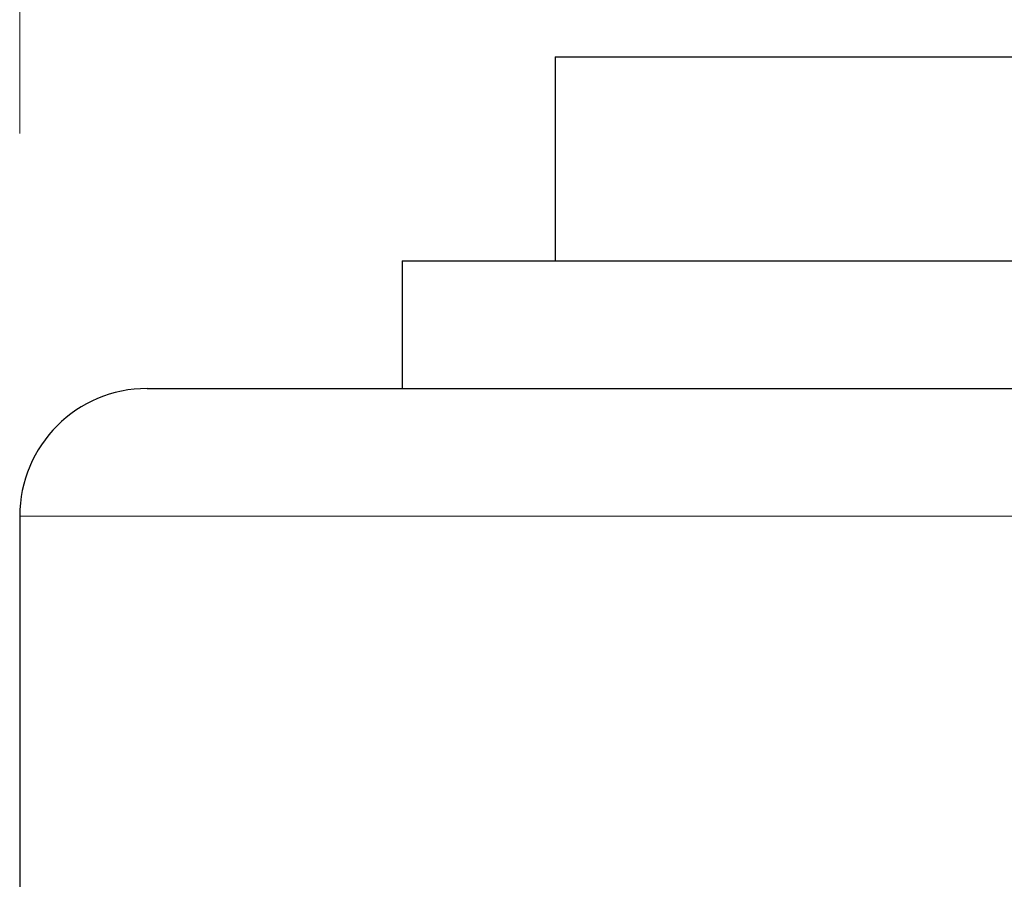
# Model space of a CAD drawing. Units: millimetres. Extents: x 46 to 463, y 63 to 427.
# Drawn here: x 101 to 105, y 130 to 133 of the extents above; entities that cross this region are included whole.
import ezdxf

# ---------------------------------------------------------------- set-up
doc = ezdxf.new("R2010")
doc.units = ezdxf.units.MM
doc.header["$LTSCALE"] = 1.5
doc.linetypes.add('SLD-Durchgehend', pattern=[0])
doc.styles.add('SLDTEXTSTYLE0', font='GOTHIC.TTF', dxfattribs={"width": 0.913})
doc.dimstyles.new('SLDDIMSTYLE0', dxfattribs={"dimtxt": 5.25, "dimasz": 4.953, "dimexe": 0, "dimexo": 0.0625, "dimgap": 1.3125, "dimtad": 1, "dimrnd": 1e-09, "dimzin": 4, "dimdsep": 46, "dimtxsty": 'SLDTEXTSTYLE0', "dimsah": 1, "dimcen": 0.09, "dimadec": 0, "dimazin": 1, "dimtfac": 1, "dimtofl": 0, "dimtmove": 0, "dimatfit": 3, "dimfxl": 1, "dimfrac": 2, "dimtolj": 1, "dimtzin": 12, "dimarcsym": 0})

# ---------------------------------------------------------------- blocks, each defined once
blk = doc.blocks.new('_D_2')
at = {"color": 1, "linetype": 'SLD-Durchgehend', "lineweight": 0}
for p, q in [((101.0194, 132.8087), (101.0194, 149.6087)), ((159.0194, 127.8333), (159.0194, 149.6087)), ((101.0194, 148.1087), (159.0194, 148.1087))]:
    blk.add_line(p, q, dxfattribs=at)
at = {"color": 1, "linetype": 'SLD-Durchgehend', "lineweight": 18}
for points in [[(101.0194, 148.1087), (105.9724, 147.3467), (105.9724, 148.8707)], [(159.0194, 148.1087), (154.0664, 148.8707), (154.0664, 147.3467)]]:
    blk.add_solid(points, dxfattribs=at)
at = {"color": 1, "linetype": 'SLD-Durchgehend', "lineweight": 18, "char_height": 5.25, "attachment_point": 1, "style": 'SLDTEXTSTYLE0'}
for s, insert in [('%%c', (117.3324, 154.8147)), ('58.00', (125.2501, 154.8949))]:
    blk.add_mtext(s, dxfattribs=dict(at, insert=insert))

msp = doc.modelspace()

# ---------------------------------------------------------------- linework, layer by layer
at = {"color": 7, "linetype": 'SLD-Durchgehend', "lineweight": 25}
for p, q in [((103.1194, 133.1087), (103.1194, 132.3087)), ((103.1194, 133.1087), (156.8029, 133.1087)), ((102.5194, 132.3087), (102.5194, 131.8087)), ((102.5194, 132.3087), (157.5194, 132.3087)), ((101.5194, 131.8087), (158.5194, 131.8087)), ((101.0194, 131.3087), (101.0194, 127.5549))]:
    msp.add_line(p, q, dxfattribs=at)
at = {"color": 8, "linetype": 'SLD-Durchgehend', "lineweight": 18}
msp.add_line((159.0194, 131.3087), (101.0194, 131.3087), dxfattribs=at)
at = {"color": 7, "linetype": 'SLD-Durchgehend', "lineweight": 25}
msp.add_arc((101.5194, 131.3087), 0.5, 90, 180, dxfattribs=at)

# ---------------------------------------------------------------- dimensions: what is measured, and where the dimension line sits
at = {"color": 1, "linetype": 'SLD-Durchgehend', "lineweight": 18}
dim = msp.add_linear_dim(base=(159.0194, 148.1087), p1=(101.0194, 131.3087), p2=(159.0194, 126.3333), text='%%c<>', dimstyle='SLDDIMSTYLE0', dxfattribs=at)
dim.commit()
dim.dimension.update_dxf_attribs({"geometry": '_D_2', "text_midpoint": (130.0194, 148.1087), "dimtype": 160})

doc.saveas('drawing.dxf')
